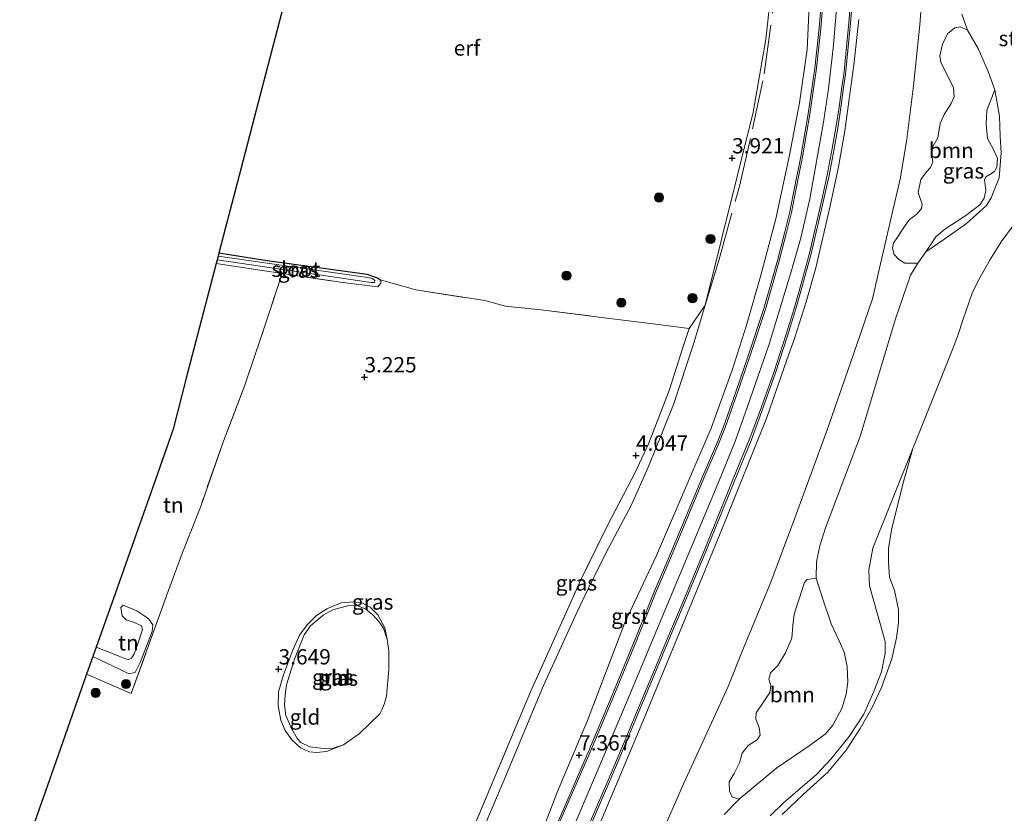
# Model space of a CAD drawing. Units: metres. Extents: x 201064 to 204716, y 481248 to 487501.
# Drawn here: x 202853 to 203014, y 482827 to 482957 of the extents above; entities that cross this region are included whole.
import ezdxf
from ezdxf.enums import TextEntityAlignment as Align

# ---------------------------------------------------------------- set-up
doc = ezdxf.new("R2010")
doc.units = ezdxf.units.M
doc.linetypes.add('IE-TERREINAFSCHEIDING', pattern=[10, 8, -2])
doc.layers.get('0').update_dxf_attribs({"lineweight": 25})
for name, color, linetype, lineweight in [('B-ME-GR-BOOM-GV-B6', 93, 'Continuous', 18), ('B-ME-GR-BOOM-S-B1', 93, 'Continuous', 18), ('B-ME-GR-STRUIKEN-GV-B6', 93, 'Continuous', 18), ('B-ME-GW-HOOGTEPUNT-S-B1', 10, 'Continuous', 25), ('B-ME-GW-INSTEEKWATERGANG-L-B1', 10, 'Continuous', 25), ('B-ME-GW-KRUINLIJN-L-B1', 93, 'Continuous', 18), ('B-ME-GW-TEENLIJN-L-B1', 93, 'Continuous', 18), ('B-ME-IE-GRASLAND-GV-B6', 93, 'Continuous', 18), ('B-ME-IE-GRONDWERKLIJN-GROND_INGERICHT-GV-B6', 253, 'Continuous', 18), ('B-ME-IE-TERREINAFSCHEIDING-RASTERHEKWERK-L-B1', 8, 'IE-TERREINAFSCHEIDING', 18), ('B-ME-KG-KADASTRAAL-OPNAMEDTMGRENS-L-B1', 10, 'Continuous', 25), ('B-ME-OG-WATER-GV-B6', 153, 'Continuous', 18), ('B-ME-VH-VERH_SOORT-BITUMEN-GV-B6', 8, 'IE-TERREINAFSCHEIDING-NATUURLIJK-HOUTWAL', 18), ('B-ME-VH-VERH_SOORT-GV-B6', 8, 'Continuous', 18)]:
    doc.layers.add(name, color=color, linetype=linetype, lineweight=lineweight)
doc.styles.add('NLCS-ISO', font='NLCS-ISO.TTF')
doc.linetypes.add('IE-TERREINAFSCHEIDING-NATUURLIJK-HOUTWAL', pattern='A,7,-1.5,[67,NLCS.SHX,S=0.75,R=45,X=0,Y=0],-1.5,7,-1.5,[70,NLCS.SHX,S=0.75,R=0,X=0,Y=0],-1.5', length=20)

# ---------------------------------------------------------------- blocks, each defined once
blk = doc.blocks.new('boom')
blk.add_hatch(color=256).paths.add_polyline_path([(-0.75, 0, 1), (0.75, 0, 1)])
blk.add_circle((0, 0), 0.75)
blk = doc.blocks.new('hoogtepunt')
for p, q in [((-0.5, 0), (0.5, 0)), ((0, 0.5), (0, -0.5))]:
    blk.add_line(p, q)

msp = doc.modelspace()

# ---------------------------------------------------------------- linework, layer by layer
at = {"layer": 'B-ME-GR-BOOM-GV-B6'}
for points in [[(203001.5, 482919.01, 4.27), (203000.19, 482917.16, 4.27), (202998.09, 482917.13, 4.19), (202997.08, 482917.76, 4.19), (202996.32, 482918.59, 4.15), (202996.08, 482919.63, 4.15), (202996.24, 482920.42, 4.05), (202998.12, 482923.29, 4.05), (202998.83, 482924.29, 4.05), (203000.05, 482925.15, 4.05), (203000.82, 482926.09, 4.05), (203000.91, 482926.79, 4.05), (203000.25, 482928.72, 4.05), (203000.72, 482930.83, 4.05), (203001.62, 482932.09, 4.05), (203002.29, 482932.81, 4.05), (203002.63, 482933.65, 4.05), (203002.41, 482935.27, 4.05), (203002.64, 482936.21, 4.05), (203003.47, 482937.66, 4.05), (203003.85, 482939.96, 4.05), (203004.48, 482941.44, 4.05), (203005.66, 482943.23, 4.05), (203006.15, 482944.32, 4.05), (203006.05, 482945.83, 4.05), (203003.96, 482950.02, 4.05), (203003.8, 482951.02, 4.05), (203004.25, 482952.92, 4.05), (203005.03, 482954.64, 4.05), (203006.23, 482955.59, 4.05), (203007.16, 482955.76, 4.05), (203008.31, 482955.23, 4.05), (203010.12, 482952.1, 3.92), (203011.69, 482948.5, 3.87), (203012.77, 482945.46, 3.9), (203011.49, 482942.16, 3.88), (203011.36, 482939.85, 3.86), (203011.58, 482937.54, 3.86), (203012.58, 482935.72, 3.89), (203013.22, 482934.24, 3.9), (203013.09, 482932.86, 3.89), (203012.75, 482932.16, 3.89), (203011.98, 482931.65, 3.89), (203011.31, 482931.24, 3.89), (203011.07, 482930.78, 3.9), (203011.32, 482929.01, 3.91), (203011.04, 482927.76, 3.9), (203010.34, 482926.67, 3.9), (203008.06, 482924.92, 3.97), (203004.59, 482922.72, 4.17), (203003.13, 482921.48, 4.23), (203001.5, 482919.01, 4.27)], [(202983.6, 482865.69, 4), (202984.69, 482862.23, 3.95), (202986.03, 482858.22, 3.72), (202987.34, 482855.42, 3.5), (202988.17, 482853.58, 3.5), (202988.66, 482851.26, 3.48), (202988.74, 482848.65, 3.41), (202988.5, 482846.71, 3.41), (202987.81, 482844.38, 3.36), (202986.32, 482841.66, 3.35), (202985.07, 482840.2, 3.4), (202982.45, 482838.27, 3.5), (202977.19, 482834.66, 3.69), (202971.01, 482829.55, 3.88), (202969.94, 482829.89, 3.88), (202969.42, 482830.82, 3.88), (202969.38, 482832.38, 3.88), (202970.18, 482833.76, 3.88), (202971.05, 482835.47, 3.88), (202971.52, 482837.1, 3.88), (202972.47, 482838.34, 3.88), (202973.97, 482839.27, 3.88), (202974.46, 482840.03, 3.88), (202974.26, 482841.27, 3.88), (202973.72, 482842.63, 3.88), (202973.8, 482843.66, 3.92), (202975.05, 482845.54, 3.98), (202976.03, 482847.01, 3.98), (202976.21, 482848.08, 3.98), (202975.85, 482849.18, 3.95), (202976.15, 482850.2, 3.95), (202977.33, 482851.4, 4.02), (202978.56, 482853.48, 4.02), (202979.6, 482855.88, 4.02), (202979.78, 482857.95, 4.02), (202980.01, 482859.74, 4.05), (202980.39, 482860.97, 3.98), (202981.69, 482864.94, 4.09), (202982.12, 482865.44, 4.09), (202983.6, 482865.69, 4)]]:
    msp.add_polyline3d(points, dxfattribs=at)
at = {"layer": 'B-ME-GW-INSTEEKWATERGANG-L-B1'}
msp.add_polyline3d([(202912.46, 482914.32, 3.45), (202911.81, 482914.75, 3.48), (202910.21, 482915.29, 3.54), (202893.88, 482917.56, 3.55), (202885.99, 482918.77, 3.65)], dxfattribs=at)
at = {"layer": 'B-ME-GW-KRUINLIJN-L-B1'}
for points in [[(202907.23, 482759.05, 7.35), (202908.77, 482761.57, 7.31), (202911.76, 482766.17, 7.28), (202915.28, 482772.62, 7.35), (202919.37, 482780.63, 7.31), (202924.74, 482791.71, 7.3), (202931.35, 482806.94, 7.36), (202937.26, 482820.16, 7.4), (202941.3, 482830.8, 7.38), (202946.21, 482842.43, 7.48), (202952.27, 482858.29, 7.39), (202957.51, 482869.36, 7.29), (202963.3, 482882.82, 7.29), (202966.42, 482890.2, 7.35), (202969.9, 482899.83, 7.4), (202972.23, 482907.03, 7.29), (202974.5, 482915, 7.27), (202977, 482924.4, 7.33), (202979.26, 482934.79, 7.17), (202980.85, 482943.36, 7.2), (202982.11, 482952.05, 7.35), (202982.9, 482968.82, 7.22)], [(202940.05, 482815.89, 7.49), (202945.79, 482829.32, 7.54), (202952.46, 482844.95, 7.5), (202960.99, 482865.46, 7.48), (202967.67, 482881.46, 7.41), (202970.4, 482888.15, 7.46), (202972.38, 482893.75, 7.47), (202975.92, 482903.94, 7.48), (202979.55, 482915.93, 7.39), (202981.1, 482921.29, 7.39), (202982.54, 482927.69, 7.39), (202984.78, 482940.2, 7.37), (202985.59, 482945.63, 7.38), (202986.45, 482952.8, 7.36), (202987.63, 482967.39, 7.34)], [(203007.4, 482957.86, 4.12), (203008.31, 482955.23, 4.05), (203010.12, 482952.1, 3.92), (203011.69, 482948.5, 3.87), (203012.77, 482945.46, 3.9), (203013.55, 482941.17, 3.87), (203013.63, 482937.93, 3.85), (203013.81, 482935.21, 3.9), (203013.52, 482931.09, 3.89), (203012.19, 482927.85, 3.91), (203011.45, 482926.58, 3.88), (203008.16, 482923.61, 3.99), (203004.59, 482921.12, 4.22), (203001.5, 482919.01, 4.27), (203000.19, 482917.16, 4.27), (202999.03, 482915.2, 4.23), (202996.51, 482907.88, 4.14), (202990.82, 482889, 4.18), (202985.09, 482873.92, 4.12), (202984.21, 482870.95, 4.1), (202983.66, 482868.34, 4.04), (202983.6, 482865.69, 4), (202984.69, 482862.23, 3.95), (202986.03, 482858.22, 3.72), (202987.34, 482855.42, 3.5), (202988.17, 482853.58, 3.5), (202988.66, 482851.26, 3.48), (202988.74, 482848.65, 3.41), (202988.5, 482846.71, 3.41), (202987.81, 482844.38, 3.36), (202986.32, 482841.66, 3.35), (202985.07, 482840.2, 3.4), (202982.45, 482838.27, 3.5), (202977.19, 482834.66, 3.69), (202971.01, 482829.55, 3.88), (202968.57, 482827.04, 3.93)], [(202948.2, 482825.41, 7.35), (202955.01, 482841.58, 7.35), (202961.62, 482857.71, 7.32), (202968.39, 482874.19, 7.32), (202975.53, 482891.91, 7.32), (202978.81, 482901.36, 7.32), (202980.05, 482904.85, 7.32), (202981.95, 482910.86, 7.32), (202983.53, 482916.4, 7.32), (202985.9, 482926.5, 7.32), (202987.22, 482932.88, 7.32), (202988.28, 482938.8, 7.32), (202989.75, 482949.57, 7.32), (202990.58, 482956.96, 7.32)], [(202870.34, 482861.28, 4.78), (202872.6, 482860.31, 4.97), (202873.9, 482859.49, 4.86), (202874.56, 482858.96, 4.76), (202875.2, 482858.07, 4.75), (202875.08, 482856.96, 4.8), (202873.11, 482851.88, 4.74), (202872.32, 482850.24, 4.77), (202871.26, 482850.04, 4.76), (202870, 482850.69, 4.76), (202865.4, 482852.85, 4.83)], [(202913.5, 482855.71, 3.25), (202913.11, 482857.58, 3.28), (202911.95, 482859.69, 3.35), (202910.69, 482860.95, 3.47), (202909.45, 482861.58, 3.5), (202907.98, 482861.8, 3.48), (202905.99, 482861.64, 3.47), (202903.61, 482860.67, 3.41), (202901.95, 482859.57, 3.39), (202900.43, 482858.04, 3.43), (202899.17, 482856.34, 3.46), (202898.02, 482853.8, 3.48), (202896.53, 482849.88, 3.52), (202895.73, 482847.12, 3.52), (202895.68, 482844.79, 3.49), (202896.13, 482842.45, 3.45), (202896.83, 482840.76, 3.47), (202897.89, 482839.25, 3.48), (202899.33, 482837.94, 3.46), (202900.8, 482837.29, 3.42), (202901.96, 482837.2, 3.38), (202903.6, 482837.36, 3.33), (202906.38, 482838.43, 3.25)]]:
    msp.add_polyline3d(points, dxfattribs=at)
at = {"layer": 'B-ME-GW-TEENLIJN-L-B1'}
for points in [[(202976.57, 482970.74, 4.5), (202975.87, 482958.22, 4.35), (202975.34, 482953.68, 4.35), (202973.3, 482941.84, 4.23), (202965.45, 482910.31, 4.15), (202963.55, 482903.92, 4.06), (202960.26, 482894.03, 4.37), (202956.17, 482883.94, 4.48), (202953.42, 482877.66, 4.63), (202949.28, 482869.86, 4.53), (202946.3, 482863.83, 4.63), (202944.54, 482860.17, 4.72), (202939.04, 482848.14, 4.55), (202932.46, 482832.36, 4.63), (202923.29, 482810.83, 4.43), (202914.58, 482791.03, 4.37), (202906.32, 482774.46, 4.33), (202906.03, 482773.47, 4.37), (202905.91, 482771.95, 4.48), (202907.03, 482764.4, 5.95), (202907.23, 482759.05, 7.35)], [(202957.35, 482821.61, 4.36), (202961.96, 482832.16, 4.38), (202969.19, 482847.98, 4.28), (202971.44, 482853.58, 4.31), (202976.17, 482865.04, 4.43), (202980.19, 482875.79, 4.4), (202985.36, 482889.75, 4.47), (202989.66, 482902.14, 4.4), (202992.77, 482911.31, 4.4), (202994.22, 482917.56, 4.36), (202997.37, 482931.16, 4.36), (202998.42, 482937.41, 4.36), (202999.47, 482946.11, 4.47), (203000.51, 482956.1, 4.36), (203001.06, 482963.32, 4.34)], [(202976.08, 482826.83, 2.03), (202978.25, 482828.96, 2.03), (202983.69, 482833.66, 2.03), (202986, 482836.09, 2.03), (202989, 482839.82, 2.03), (202991.37, 482843.47, 2.03), (202993.04, 482847.16, 2.03), (202994.25, 482850.38, 2.03), (202994.89, 482853.41, 2.03), (202994.87, 482855.35, 2.03), (202994.11, 482858.07, 2.23), (202992.33, 482864.42, 2.23), (202992.22, 482867.02, 2.23), (202992.85, 482870.58, 2.23), (202999.41, 482886.84, 1.86)], [(202870.34, 482861.28, 4.78), (202869.98, 482860.88, 4.6), (202870.18, 482859.51, 4.52), (202870.87, 482858.88, 4.41), (202872.21, 482858.42, 4.36), (202873.35, 482857.87, 4.32), (202873.52, 482857.3, 4.31), (202872.76, 482854.95, 4.32), (202872.15, 482853.32, 4.36), (202871.73, 482852.62, 4.39), (202871.15, 482852.31, 4.39), (202869.56, 482852.97, 4.38), (202865.93, 482854.37, 4.4)]]:
    msp.add_polyline3d(points, dxfattribs=at)
at = {"layer": 'B-ME-IE-GRASLAND-GV-B6'}
for points in [[(202937.26, 482820.16, 7.4), (202941.3, 482830.8, 7.38), (202946.21, 482842.43, 7.48), (202952.27, 482858.29, 7.39), (202957.51, 482869.36, 7.29), (202963.3, 482882.82, 7.29), (202966.42, 482890.2, 7.35), (202969.9, 482899.83, 7.4), (202972.23, 482907.03, 7.29), (202974.5, 482915, 7.27), (202977, 482924.4, 7.33), (202979.26, 482934.79, 7.17), (202980.85, 482943.36, 7.2), (202982.11, 482952.05, 7.35), (202982.9, 482968.82, 7.22)], [(202982.9, 482968.82, 7.22), (202982.11, 482952.05, 7.35), (202980.85, 482943.36, 7.2), (202979.26, 482934.79, 7.17), (202977, 482924.4, 7.33), (202974.5, 482915, 7.27), (202972.23, 482907.03, 7.29), (202969.9, 482899.83, 7.4), (202966.42, 482890.2, 7.35), (202963.3, 482882.82, 7.29), (202957.51, 482869.36, 7.29), (202952.27, 482858.29, 7.39), (202946.21, 482842.43, 7.48), (202941.3, 482830.8, 7.38), (202937.26, 482820.16, 7.4)], [(202985.09, 482968.16, 7.4), (202984.06, 482955.55, 7.33), (202983.36, 482949.04, 7.33), (202982.28, 482941.55, 7.34), (202981.09, 482934.59, 7.33), (202979.84, 482928.35, 7.38), (202979.29, 482925.52, 7.38), (202978.48, 482922.25, 7.38), (202977.25, 482917.61, 7.38), (202976.24, 482913.92, 7.38), (202975.03, 482909.75, 7.38), (202972.47, 482902, 7.38), (202970.4, 482895.94, 7.38), (202968.44, 482890.39, 7.38), (202967.46, 482887.98, 7.38), (202964.96, 482882.11, 7.36), (202961.37, 482873.45, 7.34), (202959.25, 482868.41, 7.34), (202957.12, 482863.42, 7.34), (202954.02, 482855.72, 7.43), (202949.69, 482845.26, 7.43), (202946.35, 482837.23, 7.43), (202941.3, 482825.66, 7.36)], [(202946.17, 482823.93, 7.39), (202950.35, 482833.69, 7.36), (202952.82, 482839.55, 7.34), (202954.94, 482844.64, 7.36), (202957.1, 482849.84, 7.36), (202960.07, 482856.89, 7.33), (202962.07, 482861.64, 7.33), (202965.79, 482870.57, 7.33), (202970.17, 482881.41, 7.33), (202972.95, 482888.18, 7.33), (202974.46, 482892.2, 7.33), (202976.93, 482899.21, 7.33), (202978.9, 482905.27, 7.33), (202980.27, 482909.69, 7.33), (202981.09, 482912.57, 7.34), (202981.82, 482915.13, 7.34), (202982.78, 482918.7, 7.34), (202984.81, 482927.42, 7.34), (202985.69, 482931.5, 7.34), (202986.51, 482935.83, 7.34), (202987.16, 482939.56, 7.34), (202987.64, 482942.6, 7.34), (202988.08, 482945.87, 7.34), (202988.38, 482947.97, 7.34), (202989.21, 482956.4, 7.36), (202990.06, 482966.65, 7.3)], [(202957.35, 482821.61, 4.36), (202961.96, 482832.16, 4.38), (202969.19, 482847.98, 4.28), (202971.44, 482853.58, 4.31), (202976.17, 482865.04, 4.43), (202980.19, 482875.79, 4.4), (202985.36, 482889.75, 4.47), (202989.66, 482902.14, 4.4), (202992.77, 482911.31, 4.4), (202994.22, 482917.56, 4.36), (202997.37, 482931.16, 4.36), (202998.42, 482937.41, 4.36), (202999.47, 482946.11, 4.47), (203000.51, 482956.1, 4.36), (203001.06, 482963.32, 4.34)], [(203001.06, 482963.32, 4.34), (203000.51, 482956.1, 4.36), (202999.47, 482946.11, 4.47), (202998.42, 482937.41, 4.36), (202997.37, 482931.16, 4.36), (202994.22, 482917.56, 4.36), (202992.77, 482911.31, 4.4), (202989.66, 482902.14, 4.4), (202985.36, 482889.75, 4.47), (202980.19, 482875.79, 4.4), (202976.17, 482865.04, 4.43), (202971.44, 482853.58, 4.31), (202969.19, 482847.98, 4.28), (202961.96, 482832.16, 4.38), (202957.35, 482821.61, 4.36)], [(202923.29, 482810.83, 4.43), (202932.46, 482832.36, 4.63), (202939.04, 482848.14, 4.55), (202944.54, 482860.17, 4.72), (202946.3, 482863.83, 4.63), (202949.28, 482869.86, 4.53), (202953.42, 482877.66, 4.63), (202956.17, 482883.94, 4.48), (202960.26, 482894.03, 4.37), (202963.55, 482903.92, 4.06), (202965.45, 482910.31, 4.15), (202973.3, 482941.84, 4.23), (202975.34, 482953.68, 4.35), (202975.87, 482958.22, 4.35)], [(203007.4, 482957.86, 4.12), (203008.31, 482955.23, 4.05), (203007.16, 482955.76, 4.05), (203006.23, 482955.59, 4.05), (203005.03, 482954.64, 4.05), (203004.25, 482952.92, 4.05), (203003.8, 482951.02, 4.05), (203003.96, 482950.02, 4.05), (203006.05, 482945.83, 4.05), (203006.15, 482944.32, 4.05), (203005.66, 482943.23, 4.05), (203004.48, 482941.44, 4.05), (203003.85, 482939.96, 4.05), (203003.47, 482937.66, 4.05), (203002.64, 482936.21, 4.05), (203002.41, 482935.27, 4.05), (203002.63, 482933.65, 4.05), (203002.29, 482932.81, 4.05), (203001.62, 482932.09, 4.05), (203000.72, 482930.83, 4.05), (203000.25, 482928.72, 4.05), (203000.91, 482926.79, 4.05), (203000.82, 482926.09, 4.05), (203000.05, 482925.15, 4.05), (202998.83, 482924.29, 4.05), (202998.12, 482923.29, 4.05), (202996.24, 482920.42, 4.05), (202996.08, 482919.63, 4.15), (202996.32, 482918.59, 4.15), (202997.08, 482917.76, 4.19), (202998.09, 482917.13, 4.19), (203000.19, 482917.16, 4.27), (202999.03, 482915.2, 4.23), (202996.51, 482907.88, 4.14), (202990.82, 482889, 4.18), (202985.09, 482873.92, 4.12), (202984.21, 482870.95, 4.1), (202983.66, 482868.34, 4.04), (202983.6, 482865.69, 4), (202982.12, 482865.44, 4.09), (202981.69, 482864.94, 4.09), (202980.39, 482860.97, 3.98), (202980.01, 482859.74, 4.05), (202979.78, 482857.95, 4.02), (202979.6, 482855.88, 4.02), (202978.56, 482853.48, 4.02), (202977.33, 482851.4, 4.02), (202976.15, 482850.2, 3.95), (202975.85, 482849.18, 3.95), (202976.21, 482848.08, 3.98), (202976.03, 482847.01, 3.98), (202975.05, 482845.54, 3.98), (202973.8, 482843.66, 3.92), (202973.72, 482842.63, 3.88), (202974.26, 482841.27, 3.88), (202974.46, 482840.03, 3.88), (202973.97, 482839.27, 3.88), (202972.47, 482838.34, 3.88), (202971.52, 482837.1, 3.88), (202971.05, 482835.47, 3.88), (202970.18, 482833.76, 3.88), (202969.38, 482832.38, 3.88), (202969.42, 482830.82, 3.88), (202969.94, 482829.89, 3.88), (202971.01, 482829.55, 3.88), (202968.57, 482827.04, 3.93)], [(203012.77, 482945.46, 3.9), (203011.69, 482948.5, 3.87), (203010.12, 482952.1, 3.92), (203008.31, 482955.23, 4.05), (203007.4, 482957.86, 4.12)], [(202948.2, 482825.41, 7.35), (202955.01, 482841.58, 7.35), (202961.62, 482857.71, 7.32), (202968.39, 482874.19, 7.32), (202975.53, 482891.91, 7.32), (202978.81, 482901.36, 7.32), (202980.05, 482904.85, 7.32), (202981.95, 482910.86, 7.32), (202983.53, 482916.4, 7.32), (202985.9, 482926.5, 7.32), (202987.22, 482932.88, 7.32), (202988.28, 482938.8, 7.32), (202989.75, 482949.57, 7.32), (202990.58, 482956.96, 7.32)], [(202990.58, 482956.96, 7.32), (202989.75, 482949.57, 7.32), (202988.28, 482938.8, 7.32), (202987.22, 482932.88, 7.32), (202985.9, 482926.5, 7.32), (202983.53, 482916.4, 7.32), (202981.95, 482910.86, 7.32), (202980.05, 482904.85, 7.32), (202978.81, 482901.36, 7.32), (202975.53, 482891.91, 7.32), (202968.39, 482874.19, 7.32), (202961.62, 482857.71, 7.32), (202955.01, 482841.58, 7.35), (202948.2, 482825.41, 7.35)], [(202968.57, 482827.04, 3.93), (202971.01, 482829.55, 3.88), (202977.19, 482834.66, 3.69), (202982.45, 482838.27, 3.5), (202985.07, 482840.2, 3.4), (202986.32, 482841.66, 3.35), (202987.81, 482844.38, 3.36), (202988.5, 482846.71, 3.41), (202988.74, 482848.65, 3.41), (202988.66, 482851.26, 3.48), (202988.17, 482853.58, 3.5), (202987.34, 482855.42, 3.5), (202986.03, 482858.22, 3.72), (202984.69, 482862.23, 3.95), (202983.6, 482865.69, 4), (202983.66, 482868.34, 4.04), (202984.21, 482870.95, 4.1), (202985.09, 482873.92, 4.12), (202990.82, 482889, 4.18), (202996.51, 482907.88, 4.14), (202999.03, 482915.2, 4.23), (203000.19, 482917.16, 4.27), (203001.5, 482919.01, 4.27), (203004.59, 482921.12, 4.22), (203008.16, 482923.61, 3.99), (203011.45, 482926.58, 3.88), (203012.19, 482927.85, 3.91), (203013.52, 482931.09, 3.89), (203013.81, 482935.21, 3.9), (203013.63, 482937.93, 3.85), (203013.55, 482941.17, 3.87), (203012.77, 482945.46, 3.9)], [(203001.5, 482919.01, 4.27), (203003.13, 482921.48, 4.23), (203004.59, 482922.72, 4.17), (203008.06, 482924.92, 3.97), (203010.34, 482926.67, 3.9), (203011.04, 482927.76, 3.9), (203011.32, 482929.01, 3.91), (203011.07, 482930.78, 3.9), (203011.31, 482931.24, 3.89), (203011.98, 482931.65, 3.89), (203012.75, 482932.16, 3.89), (203013.09, 482932.86, 3.89), (203013.22, 482934.24, 3.9), (203012.58, 482935.72, 3.89), (203011.58, 482937.54, 3.86), (203011.36, 482939.85, 3.86), (203011.49, 482942.16, 3.88), (203012.77, 482945.46, 3.9), (203013.55, 482941.17, 3.87), (203013.63, 482937.93, 3.85), (203013.81, 482935.21, 3.9), (203013.52, 482931.09, 3.89), (203012.19, 482927.85, 3.91), (203011.45, 482926.58, 3.88), (203008.16, 482923.61, 3.99), (203004.59, 482921.12, 4.22), (203001.5, 482919.01, 4.27)], [(203015.81, 482923.34, 1.86), (203013.83, 482920.62, 1.86), (203012.05, 482917.77, 1.86), (203010.12, 482914.37, 1.86), (203009.07, 482912.27, 1.86), (203007.6, 482907.98, 1.86), (203006.76, 482905.34, 1.86), (203005.89, 482903.04, 1.86), (203001.2, 482891.35, 1.86), (202999.41, 482886.84, 1.86), (202992.85, 482870.58, 2.23), (202992.22, 482867.02, 2.23), (202992.33, 482864.42, 2.23), (202994.11, 482858.07, 2.23), (202994.87, 482855.35, 2.03), (202994.89, 482853.41, 2.03), (202994.25, 482850.38, 2.03), (202993.04, 482847.16, 2.03), (202991.37, 482843.47, 2.03), (202989, 482839.82, 2.03), (202986, 482836.09, 2.03), (202983.69, 482833.66, 2.03), (202978.25, 482828.96, 2.03), (202976.08, 482826.83, 2.03)], [(202885.99, 482918.77, 3.65), (202893.88, 482917.56, 3.55), (202910.21, 482915.29, 3.54), (202911.81, 482914.75, 3.48), (202912.46, 482914.32, 3.45), (202912.46, 482913.89, 3.3), (202911.95, 482913.29, 3.18), (202906.27, 482913.98, 3.25), (202896.36, 482915.47, 3.39), (202885.55, 482917.08, 3.54), (202885.71, 482917.7, 2.95), (202910.86, 482914.01, 2.95), (202911.41, 482914.02, 2.95), (202911.47, 482914.34, 2.95), (202911.1, 482914.63, 2.95), (202910.34, 482914.83, 2.95), (202885.87, 482918.31, 2.95), (202885.99, 482918.77, 3.65)], [(202925.24, 482819.25, 4.27), (202931.08, 482833.19, 4.43), (202936.89, 482847.08, 4.33), (202941.08, 482856.31, 4.35), (202945.13, 482865.41, 4.27), (202949.56, 482874.4, 4.28), (202954.03, 482882.96, 4.17), (202956.22, 482887.64, 4.16), (202959.59, 482896.36, 4.24), (202961.92, 482903.7, 4.26), (202962.84, 482906.48, 4.15), (202965.45, 482910.31, 4.15), (202963.55, 482903.92, 4.06), (202960.26, 482894.03, 4.37), (202956.17, 482883.94, 4.48), (202953.42, 482877.66, 4.63), (202949.28, 482869.86, 4.53), (202946.3, 482863.83, 4.63), (202944.54, 482860.17, 4.72), (202939.04, 482848.14, 4.55), (202932.46, 482832.36, 4.63), (202923.29, 482810.83, 4.43)], [(202976.08, 482826.83, 2.03), (202978.25, 482828.96, 2.03), (202983.69, 482833.66, 2.03), (202986, 482836.09, 2.03), (202989, 482839.82, 2.03), (202991.37, 482843.47, 2.03), (202993.04, 482847.16, 2.03), (202994.25, 482850.38, 2.03), (202994.89, 482853.41, 2.03), (202994.87, 482855.35, 2.03), (202994.11, 482858.07, 2.23), (202992.33, 482864.42, 2.23), (202992.22, 482867.02, 2.23), (202992.85, 482870.58, 2.23), (202999.41, 482886.84, 1.86)], [(202999.41, 482886.84, 1.86), (202997.74, 482881.05, 1.86), (202995.98, 482873.81, 1.86), (202995.41, 482870.55, 1.86), (202995.4, 482868.28, 1.86), (202995.6, 482865.86, 1.86), (202996.37, 482863.65, 1.86), (202997.06, 482860.54, 1.86), (202997.02, 482858.38, 1.86), (202996.71, 482855.94, 1.86), (202995.97, 482852.48, 1.86), (202994.25, 482847.78, 1.86), (202992.71, 482844.43, 1.86), (202990.77, 482841.09, 1.86), (202988.49, 482837.54, 1.86), (202985.5, 482833.98, 1.86), (202981.44, 482830.3, 1.86), (202978.01, 482827.03, 1.86)], [(202913.5, 482855.71, 3.25), (202912.91, 482857.48, 3.25), (202912.13, 482858.58, 3.25), (202911.17, 482859.69, 3.25), (202910.03, 482860.63, 3.25), (202908.72, 482861.17, 3.25), (202907.21, 482861.23, 3.25), (202904.62, 482860.5, 3.25), (202903.02, 482859.62, 3.25), (202900.95, 482857.88, 3.25), (202899.93, 482856.42, 3.25), (202898.36, 482852.46, 3.25), (202897.05, 482848.22, 3.25), (202896.81, 482846.61, 3.25), (202896.71, 482844.91, 3.25), (202896.91, 482843.21, 3.25), (202897.91, 482840.97, 3.25), (202898.78, 482839.48, 3.25), (202899.41, 482838.84, 3.25), (202900.88, 482838.13, 3.25), (202902.61, 482837.87, 3.25), (202904.48, 482837.85, 3.25), (202906.38, 482838.43, 3.25), (202903.6, 482837.36, 3.33), (202901.96, 482837.2, 3.38), (202900.8, 482837.29, 3.42), (202899.33, 482837.94, 3.46), (202897.89, 482839.25, 3.48), (202896.83, 482840.76, 3.47), (202896.13, 482842.45, 3.45), (202895.68, 482844.79, 3.49), (202895.73, 482847.12, 3.52), (202896.53, 482849.88, 3.52), (202898.02, 482853.8, 3.48), (202899.17, 482856.34, 3.46), (202900.43, 482858.04, 3.43), (202901.95, 482859.57, 3.39), (202903.61, 482860.67, 3.41), (202905.99, 482861.64, 3.47), (202907.98, 482861.8, 3.48), (202909.45, 482861.58, 3.5), (202910.69, 482860.95, 3.47), (202911.95, 482859.69, 3.35), (202913.11, 482857.58, 3.28), (202913.5, 482855.71, 3.25)]]:
    msp.add_polyline3d(points, dxfattribs=at)
at = {"layer": 'B-ME-IE-GRONDWERKLIJN-GROND_INGERICHT-GV-B6'}
for points in [[(202885.99, 482918.77, 3.65), (202887.09, 482922.98, 4.16), (202888.11, 482926.92, 4.29), (202889.56, 482932.49, 3.95), (202892.09, 482942.17, 3.69), (202900.78, 482975.56, 3.84)], [(202975.87, 482958.22, 4.35), (202975.34, 482953.68, 4.35), (202973.3, 482941.84, 4.23), (202965.45, 482910.31, 4.15), (202962.84, 482906.48, 4.15), (202957.35, 482907.19, 3.71), (202949.41, 482908.19, 3.5), (202948.16, 482908.35, 3.47), (202938.65, 482909.52, 3.36), (202932.84, 482910.15, 3.43), (202929.44, 482911.05, 3.48), (202918.19, 482912.77, 3.45), (202912.94, 482914.29, 3.5), (202912.46, 482914.32, 3.45), (202911.81, 482914.75, 3.48), (202910.21, 482915.29, 3.54), (202893.88, 482917.56, 3.55), (202885.99, 482918.77, 3.65)], [(202885.55, 482917.08, 3.54), (202896.36, 482915.47, 3.39), (202892.98, 482905.26, 3.37), (202890.25, 482897.23, 3.64), (202886.76, 482888.08, 4.03), (202882.97, 482877.3, 4.65), (202880.03, 482869.88, 4.84), (202877.43, 482862.8, 4.8), (202871.69, 482846.82, 4.81), (202864.39, 482850, 4.88), (202865.4, 482852.85, 4.83), (202870, 482850.69, 4.76), (202871.26, 482850.04, 4.76), (202872.32, 482850.24, 4.77), (202873.11, 482851.88, 4.74), (202875.08, 482856.96, 4.8), (202875.2, 482858.07, 4.75), (202874.56, 482858.96, 4.76), (202873.9, 482859.49, 4.86), (202872.6, 482860.31, 4.97), (202870.34, 482861.28, 4.78), (202869.98, 482860.88, 4.6), (202870.18, 482859.51, 4.52), (202870.87, 482858.88, 4.41), (202872.21, 482858.42, 4.36), (202873.35, 482857.87, 4.32), (202873.52, 482857.3, 4.31), (202872.76, 482854.95, 4.32), (202872.15, 482853.32, 4.36), (202871.73, 482852.62, 4.39), (202871.15, 482852.31, 4.39), (202869.56, 482852.97, 4.38), (202865.93, 482854.37, 4.4), (202868.22, 482860.85, 4.61), (202869.08, 482863.28, 4.16), (202872.73, 482873.62, 4.65), (202874.85, 482879.64, 4.94), (202878.5, 482890.01, 4.4), (202880.73, 482898.55, 3.89), (202885.55, 482917.08, 3.54)], [(202864.39, 482850, 4.88), (202871.69, 482846.82, 4.81), (202877.43, 482862.8, 4.8), (202880.03, 482869.88, 4.84), (202882.97, 482877.3, 4.65), (202886.76, 482888.08, 4.03), (202890.25, 482897.23, 3.64), (202892.98, 482905.26, 3.37), (202896.36, 482915.47, 3.39), (202906.27, 482913.98, 3.25), (202911.95, 482913.29, 3.18), (202912.46, 482913.89, 3.3), (202912.46, 482914.32, 3.45), (202912.94, 482914.29, 3.5), (202918.19, 482912.77, 3.45), (202929.44, 482911.05, 3.48), (202932.84, 482910.15, 3.43), (202938.65, 482909.52, 3.36), (202948.16, 482908.35, 3.47), (202949.41, 482908.19, 3.5), (202957.35, 482907.19, 3.71), (202962.84, 482906.48, 4.15), (202961.92, 482903.7, 4.26), (202959.59, 482896.36, 4.24), (202956.22, 482887.64, 4.16), (202954.03, 482882.96, 4.17), (202949.56, 482874.4, 4.28), (202945.13, 482865.41, 4.27), (202941.08, 482856.31, 4.35), (202936.89, 482847.08, 4.33), (202931.08, 482833.19, 4.43), (202925.24, 482819.25, 4.27)], [(202865.93, 482854.37, 4.4), (202869.56, 482852.97, 4.38), (202871.15, 482852.31, 4.39), (202871.73, 482852.62, 4.39), (202872.15, 482853.32, 4.36), (202872.76, 482854.95, 4.32), (202873.52, 482857.3, 4.31), (202873.35, 482857.87, 4.32), (202872.21, 482858.42, 4.36), (202870.87, 482858.88, 4.41), (202870.18, 482859.51, 4.52), (202869.98, 482860.88, 4.6), (202870.34, 482861.28, 4.78), (202872.6, 482860.31, 4.97), (202873.9, 482859.49, 4.86), (202874.56, 482858.96, 4.76), (202875.2, 482858.07, 4.75), (202875.08, 482856.96, 4.8), (202873.11, 482851.88, 4.74), (202872.32, 482850.24, 4.77), (202871.26, 482850.04, 4.76), (202870, 482850.69, 4.76), (202865.4, 482852.85, 4.83), (202865.93, 482854.37, 4.4)], [(202906.38, 482838.43, 3.25), (202908.9, 482840.22, 3.25), (202912.27, 482843.48, 3.25), (202912.64, 482844.17, 3.25), (202912.99, 482845.1, 3.25), (202913.36, 482846.41, 3.25), (202913.74, 482850.74, 3.25), (202913.75, 482853.8, 3.25), (202913.5, 482855.71, 3.25), (202913.11, 482857.58, 3.28), (202911.95, 482859.69, 3.35), (202910.69, 482860.95, 3.47), (202909.45, 482861.58, 3.5), (202907.98, 482861.8, 3.48), (202905.99, 482861.64, 3.47), (202903.61, 482860.67, 3.41), (202901.95, 482859.57, 3.39), (202900.43, 482858.04, 3.43), (202899.17, 482856.34, 3.46), (202898.02, 482853.8, 3.48), (202896.53, 482849.88, 3.52), (202895.73, 482847.12, 3.52), (202895.68, 482844.79, 3.49), (202896.13, 482842.45, 3.45), (202896.83, 482840.76, 3.47), (202897.89, 482839.25, 3.48), (202899.33, 482837.94, 3.46), (202900.8, 482837.29, 3.42), (202901.96, 482837.2, 3.38), (202903.6, 482837.36, 3.33), (202906.38, 482838.43, 3.25)], [(202853.45, 482818.96, 4.25), (202859.71, 482836.72, 4.38), (202864.39, 482850, 4.88)]]:
    msp.add_polyline3d(points, dxfattribs=at)
at = {"layer": 'B-ME-IE-TERREINAFSCHEIDING-RASTERHEKWERK-L-B1'}
for points in [[(202912.46, 482914.32, 3.45), (202912.94, 482914.29, 3.5), (202918.19, 482912.77, 3.45), (202929.44, 482911.05, 3.48), (202932.84, 482910.15, 3.43), (202938.65, 482909.52, 3.36), (202948.16, 482908.35, 3.47), (202949.41, 482908.19, 3.5), (202957.35, 482907.19, 3.71), (202962.84, 482906.48, 4.15), (202965.45, 482910.31, 4.15), (202967.68, 482917.6, 4.15), (202971.05, 482929.74, 4.3), (202973.2, 482939.12, 4.21), (202975.1, 482948.1, 4.17), (202976.48, 482958.17, 4.39), (202977.12, 482970.57, 4.72)], [(202885.55, 482917.08, 3.54), (202896.36, 482915.47, 3.39), (202906.27, 482913.98, 3.25), (202911.95, 482913.29, 3.18), (202912.46, 482913.89, 3.3), (202912.46, 482914.32, 3.45)], [(202896.36, 482915.47, 3.39), (202892.98, 482905.26, 3.37), (202890.25, 482897.23, 3.64), (202886.76, 482888.08, 4.03), (202882.97, 482877.3, 4.65), (202880.03, 482869.88, 4.84), (202877.43, 482862.8, 4.8), (202871.69, 482846.82, 4.81), (202864.39, 482850, 4.88)], [(202962.84, 482906.48, 4.15), (202961.92, 482903.7, 4.26), (202959.59, 482896.36, 4.24), (202956.22, 482887.64, 4.16), (202954.03, 482882.96, 4.17), (202949.56, 482874.4, 4.28), (202945.13, 482865.41, 4.27), (202941.08, 482856.31, 4.35), (202936.89, 482847.08, 4.33), (202931.08, 482833.19, 4.43), (202925.24, 482819.25, 4.27), (202919.11, 482805.01, 4.2), (202911, 482787.25, 4.08), (202908.54, 482782.08, 4.16), (202906.72, 482778.28, 4.17), (202903.49, 482772.72, 4.11), (202896.72, 482764.59, 4.29), (202894.05, 482761.59, 5.98), (202892.41, 482759.58, 6.69)]]:
    msp.add_polyline3d(points, dxfattribs=at)
at = {"layer": 'B-ME-KG-KADASTRAAL-OPNAMEDTMGRENS-L-B1'}
msp.add_polyline3d([(202900.78, 482975.56, 3.84), (202892.09, 482942.17, 3.69), (202889.56, 482932.49, 3.95), (202888.11, 482926.92, 4.29), (202887.09, 482922.98, 4.16), (202885.99, 482918.77, 3.65), (202885.87, 482918.31, 2.95), (202885.71, 482917.7, 2.95), (202885.55, 482917.08, 3.54), (202880.73, 482898.55, 3.89), (202878.5, 482890.01, 4.4), (202874.85, 482879.64, 4.94), (202872.73, 482873.62, 4.65), (202869.08, 482863.28, 4.16), (202868.22, 482860.85, 4.61), (202865.93, 482854.37, 4.4), (202865.4, 482852.85, 4.83), (202864.39, 482850, 4.88), (202859.71, 482836.72, 4.38), (202853.45, 482818.96, 4.25)], dxfattribs=at)
at = {"layer": 'B-ME-OG-WATER-GV-B6'}
for points in [[(202978.01, 482827.03, 1.86), (202981.44, 482830.3, 1.86), (202985.5, 482833.98, 1.86), (202988.49, 482837.54, 1.86), (202990.77, 482841.09, 1.86), (202992.71, 482844.43, 1.86), (202994.25, 482847.78, 1.86), (202995.97, 482852.48, 1.86), (202996.71, 482855.94, 1.86), (202997.02, 482858.38, 1.86), (202997.06, 482860.54, 1.86), (202996.37, 482863.65, 1.86), (202995.6, 482865.86, 1.86), (202995.4, 482868.28, 1.86), (202995.41, 482870.55, 1.86), (202995.98, 482873.81, 1.86), (202997.74, 482881.05, 1.86), (202999.41, 482886.84, 1.86), (203001.2, 482891.35, 1.86), (203005.89, 482903.04, 1.86), (203006.76, 482905.34, 1.86), (203007.6, 482907.98, 1.86), (203009.07, 482912.27, 1.86), (203010.12, 482914.37, 1.86), (203012.05, 482917.77, 1.86), (203013.83, 482920.62, 1.86), (203015.81, 482923.34, 1.86)], [(202885.87, 482918.31, 2.95), (202910.34, 482914.83, 2.95), (202911.1, 482914.63, 2.95), (202911.47, 482914.34, 2.95), (202911.41, 482914.02, 2.95), (202910.86, 482914.01, 2.95), (202885.71, 482917.7, 2.95), (202885.87, 482918.31, 2.95)], [(202913.5, 482855.71, 3.25), (202913.75, 482853.8, 3.25), (202913.74, 482850.74, 3.25), (202913.36, 482846.41, 3.25), (202912.99, 482845.1, 3.25), (202912.64, 482844.17, 3.25), (202912.27, 482843.48, 3.25), (202908.9, 482840.22, 3.25), (202906.38, 482838.43, 3.25), (202904.48, 482837.85, 3.25), (202902.61, 482837.87, 3.25), (202900.88, 482838.13, 3.25), (202899.41, 482838.84, 3.25), (202898.78, 482839.48, 3.25), (202897.91, 482840.97, 3.25), (202896.91, 482843.21, 3.25), (202896.71, 482844.91, 3.25), (202896.81, 482846.61, 3.25), (202897.05, 482848.22, 3.25), (202898.36, 482852.46, 3.25), (202899.93, 482856.42, 3.25), (202900.95, 482857.88, 3.25), (202903.02, 482859.62, 3.25), (202904.62, 482860.5, 3.25), (202907.21, 482861.23, 3.25), (202908.72, 482861.17, 3.25), (202910.03, 482860.63, 3.25), (202911.17, 482859.69, 3.25), (202912.13, 482858.58, 3.25), (202912.91, 482857.48, 3.25), (202913.5, 482855.71, 3.25)]]:
    msp.add_polyline3d(points, dxfattribs=at)
at = {"layer": 'B-ME-VH-VERH_SOORT-BITUMEN-GV-B6'}
for points in [[(202941.56, 482825.54, 7.36), (202946.62, 482837.12, 7.43), (202949.96, 482845.15, 7.43), (202954.28, 482855.61, 7.43), (202957.38, 482863.31, 7.34), (202959.52, 482868.3, 7.34), (202961.63, 482873.33, 7.34), (202965.22, 482882, 7.36), (202967.72, 482887.86, 7.38), (202968.71, 482890.29, 7.38), (202970.67, 482895.85, 7.38), (202972.74, 482901.91, 7.38), (202975.31, 482909.66, 7.38), (202976.52, 482913.84, 7.38), (202977.52, 482917.54, 7.38), (202978.75, 482922.18, 7.38), (202979.57, 482925.46, 7.38), (202980.12, 482928.29, 7.38), (202981.37, 482934.53, 7.33), (202982.57, 482941.51, 7.34), (202983.64, 482949, 7.33), (202984.35, 482955.52, 7.33), (202985.37, 482968.07, 7.4)], [(202989.77, 482966.74, 7.3), (202988.92, 482956.43, 7.36), (202988.09, 482948.01, 7.34), (202987.78, 482945.91, 7.34), (202987.34, 482942.64, 7.34), (202986.87, 482939.61, 7.34), (202986.22, 482935.88, 7.34), (202985.4, 482931.56, 7.34), (202984.52, 482927.49, 7.34), (202982.49, 482918.77, 7.34), (202981.53, 482915.21, 7.34), (202980.8, 482912.65, 7.34), (202979.98, 482909.77, 7.33), (202978.62, 482905.36, 7.33), (202976.65, 482899.31, 7.33), (202974.18, 482892.3, 7.33), (202972.67, 482888.29, 7.33), (202969.89, 482881.52, 7.33), (202965.51, 482870.69, 7.33), (202961.8, 482861.75, 7.33), (202959.8, 482857, 7.33), (202956.83, 482849.95, 7.36), (202954.67, 482844.75, 7.36), (202952.55, 482839.66, 7.34), (202950.08, 482833.8, 7.36), (202945.9, 482824.05, 7.39)]]:
    msp.add_polyline3d(points, dxfattribs=at)
at = {"layer": 'B-ME-VH-VERH_SOORT-GV-B6'}
for points in [[(202941.3, 482825.66, 7.36), (202946.35, 482837.23, 7.43), (202949.69, 482845.26, 7.43), (202954.02, 482855.72, 7.43), (202957.12, 482863.42, 7.34), (202959.25, 482868.41, 7.34), (202961.37, 482873.45, 7.34), (202964.96, 482882.11, 7.36), (202967.46, 482887.98, 7.38), (202968.44, 482890.39, 7.38), (202970.4, 482895.94, 7.38), (202972.47, 482902, 7.38), (202975.03, 482909.75, 7.38), (202976.24, 482913.92, 7.38), (202977.25, 482917.61, 7.38), (202978.48, 482922.25, 7.38), (202979.29, 482925.52, 7.38), (202979.84, 482928.35, 7.38), (202981.09, 482934.59, 7.33), (202982.28, 482941.55, 7.34), (202983.36, 482949.04, 7.33), (202984.06, 482955.55, 7.33), (202985.09, 482968.16, 7.4)], [(202985.37, 482968.07, 7.4), (202984.35, 482955.52, 7.33), (202983.64, 482949, 7.33), (202982.57, 482941.51, 7.34), (202981.37, 482934.53, 7.33), (202980.12, 482928.29, 7.38), (202979.57, 482925.46, 7.38), (202978.75, 482922.18, 7.38), (202977.52, 482917.54, 7.38), (202976.52, 482913.84, 7.38), (202975.31, 482909.66, 7.38), (202972.74, 482901.91, 7.38), (202970.67, 482895.85, 7.38), (202968.71, 482890.29, 7.38), (202967.72, 482887.86, 7.38), (202965.22, 482882, 7.36), (202961.63, 482873.33, 7.34), (202959.52, 482868.3, 7.34), (202957.38, 482863.31, 7.34), (202954.28, 482855.61, 7.43), (202949.96, 482845.15, 7.43), (202946.62, 482837.12, 7.43), (202941.56, 482825.54, 7.36)], [(202945.9, 482824.05, 7.39), (202950.08, 482833.8, 7.36), (202952.55, 482839.66, 7.34), (202954.67, 482844.75, 7.36), (202956.83, 482849.95, 7.36), (202959.8, 482857, 7.33), (202961.8, 482861.75, 7.33), (202965.51, 482870.69, 7.33), (202969.89, 482881.52, 7.33), (202972.67, 482888.29, 7.33), (202974.18, 482892.3, 7.33), (202976.65, 482899.31, 7.33), (202978.62, 482905.36, 7.33), (202979.98, 482909.77, 7.33), (202980.8, 482912.65, 7.34), (202981.53, 482915.21, 7.34), (202982.49, 482918.77, 7.34), (202984.52, 482927.49, 7.34), (202985.4, 482931.56, 7.34), (202986.22, 482935.88, 7.34), (202986.87, 482939.61, 7.34), (202987.34, 482942.64, 7.34), (202987.78, 482945.91, 7.34), (202988.09, 482948.01, 7.34), (202988.92, 482956.43, 7.36), (202989.77, 482966.74, 7.3)], [(202990.06, 482966.65, 7.3), (202989.21, 482956.4, 7.36), (202988.38, 482947.97, 7.34), (202988.08, 482945.87, 7.34), (202987.64, 482942.6, 7.34), (202987.16, 482939.56, 7.34), (202986.51, 482935.83, 7.34), (202985.69, 482931.5, 7.34), (202984.81, 482927.42, 7.34), (202982.78, 482918.7, 7.34), (202981.82, 482915.13, 7.34), (202981.09, 482912.57, 7.34), (202980.27, 482909.69, 7.33), (202978.9, 482905.27, 7.33), (202976.93, 482899.21, 7.33), (202974.46, 482892.2, 7.33), (202972.95, 482888.18, 7.33), (202970.17, 482881.41, 7.33), (202965.79, 482870.57, 7.33), (202962.07, 482861.64, 7.33), (202960.07, 482856.89, 7.33), (202957.1, 482849.84, 7.36), (202954.94, 482844.64, 7.36), (202952.82, 482839.55, 7.34), (202950.35, 482833.69, 7.36), (202946.17, 482823.93, 7.39)]]:
    msp.add_polyline3d(points, dxfattribs=at)

# ---------------------------------------------------------------- block references
at = {"layer": 'B-ME-GR-BOOM-S-B1', "rotation": 90}
for p in [(202957.91, 482927.89, 3.59), (202966.33, 482921.11, 3.99), (202942.8, 482915.11, 3.41), (202963.38, 482911.43, 3.83), (202951.75, 482910.69, 3.5), (202870.83, 482848.37, 4.74), (202865.86, 482846.93, 4.67)]:
    msp.add_blockref('boom', p, dxfattribs=at)
at = {"layer": 'B-ME-GW-HOOGTEPUNT-S-B1', "rotation": 90}
for p in [(202969.86, 482934.31, 3.92), (202969.86, 482934.31, 3.92), (202909.79, 482898.52, 3.23), (202909.79, 482898.52, 3.23), (202954.15, 482885.71, 4.05), (202954.15, 482885.71, 4.05), (202895.76, 482850.79, 3.65), (202895.76, 482850.79, 3.65), (202944.86, 482836.73, 7.37), (202944.86, 482836.73, 7.37)]:
    msp.add_blockref('hoogtepunt', p, dxfattribs=at)

# ---------------------------------------------------------------- texts
at = {"layer": 'B-ME-GR-BOOM-GV-B6', "ltscale": 0.2, "style": 'NLCS-ISO'}
for p in [(203005.68, 482935.58), (202979.7, 482846.64)]:
    msp.add_text('bmn', height=2.5, dxfattribs=at).set_placement(p, align=Align.MIDDLE_CENTER)
at = {"layer": 'B-ME-GR-STRUIKEN-GV-B6', "ltscale": 0.2, "style": 'NLCS-ISO'}
msp.add_text('strkn', height=2.5, dxfattribs=at).set_placement((203017.48, 482953.87), align=Align.MIDDLE_CENTER)
at = {"layer": 'B-ME-GW-HOOGTEPUNT-S-B1', "ltscale": 0.2, "style": 'NLCS-ISO'}
for s, p in [('3.921', (202969.86, 482934.31, 3.92)), ('3.921', (202969.86, 482934.31, 3.92)), ('3.225', (202909.79, 482898.52, 3.23)), ('3.225', (202909.79, 482898.52, 3.23)), ('4.047', (202954.15, 482885.71, 4.05)), ('4.047', (202954.15, 482885.71, 4.05)), ('3.649', (202895.76, 482850.79, 3.65)), ('3.649', (202895.76, 482850.79, 3.65)), ('7.367', (202944.86, 482836.73, 7.37)), ('7.367', (202944.86, 482836.73, 7.37))]:
    msp.add_text(s, height=2.5, dxfattribs=at).set_placement(p, align=Align.BOTTOM_LEFT)
at = {"layer": 'B-ME-IE-GRASLAND-GV-B6', "ltscale": 0.2, "style": 'NLCS-ISO'}
for p in [(203007.66, 482932.23), (202899.01, 482916.03), (202944.41, 482864.89), (202911.13, 482861.78), (202904.59, 482849.5)]:
    msp.add_text('gras', height=2.5, dxfattribs=at).set_placement(p, align=Align.MIDDLE_CENTER)
at = {"layer": 'B-ME-IE-GRONDWERKLIJN-GROND_INGERICHT-GV-B6', "ltscale": 0.2, "style": 'NLCS-ISO'}
for s, p in [('erf', (202926.53, 482952.32)), ('tn', (202878.55, 482877.63)), ('tn', (202871.21, 482855.12)), ('gld', (202905, 482849.4)), ('gld', (202900.07, 482842.98))]:
    msp.add_text(s, height=2.5, dxfattribs=at).set_placement(p, align=Align.MIDDLE_CENTER)
at = {"layer": 'B-ME-OG-WATER-GV-B6', "ltscale": 0.2, "style": 'NLCS-ISO'}
for s, p in [('sloot', (202898.57, 482916.16)), ('plas', (202905.44, 482849.34))]:
    msp.add_text(s, height=2.5, dxfattribs=at).set_placement(p, align=Align.MIDDLE_CENTER)
at = {"layer": 'B-ME-VH-VERH_SOORT-GV-B6', "ltscale": 0.2, "style": 'NLCS-ISO'}
msp.add_text('grst', height=2.5, dxfattribs=at).set_placement((202953.17, 482859.46), align=Align.MIDDLE_CENTER)

doc.saveas('drawing.dxf')
